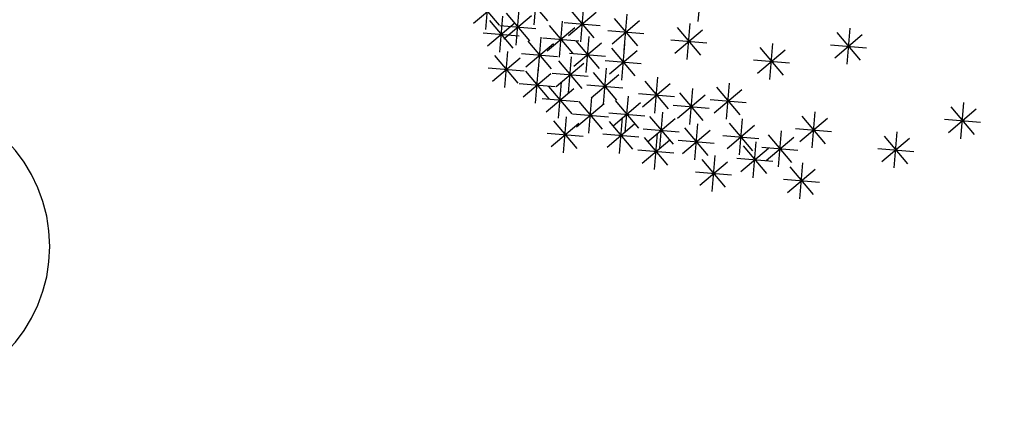
# Model space of a CAD drawing. Units: millimetres. Extents: x 4708 to 4937, y 1241 to 1398.
# Drawn here: x 4815 to 4819, y 1252 to 1254 of the extents above; entities that cross this region are included whole.
import ezdxf

# ---------------------------------------------------------------- set-up
doc = ezdxf.new("R2010")
doc.units = ezdxf.units.MM
doc.header["$LTSCALE"] = 0.1
for name, pattern in [('ACAD_ISO10W100', [18, 12, -3, 0, -3]), ('DASHDOT2', [12.7, 6.35, -3.175, 0, -3.175]), ('DASHED2', [0.375, 0.25, -0.125]), ('HIDDEN2', [4.7625, 3.175, -1.5875])]:
    doc.linetypes.add(name, pattern=pattern)
for name, color, linetype in [('DIM', 9, 'Continuous'), ('PROJ', 2, 'HIDDEN2'), ('Árvores', 20, 'Continuous')]:
    doc.layers.add(name, color=color, linetype=linetype)
doc.styles.add('R80', font='romans.shx')
doc.dimstyles.new('COTA250', dxfattribs={"dimtxt": 0.375, "dimasz": 0.28, "dimexe": 0, "dimexo": 0, "dimgap": 0.125, "dimtad": 1, "dimzin": 5, "dimdsep": 46, "dimtxsty": 'R80', "dimblk1": 'TRACO', "dimblk2": 'TRACO', "dimsah": 1, "dimcen": 0.28, "dimclre": 252, "dimclrt": 3, "dimadec": 0, "dimazin": 0, "dimtfac": 1, "dimtix": 1, "dimtofl": 0, "dimtmove": 2, "dimatfit": 3, "dimldrblk": 'TRACO', "dimfxl": 0, "dimtolj": 1, "dimtzin": 5, "dimarcsym": 0})

# ---------------------------------------------------------------- blocks, each defined once
blk = doc.blocks.new('arbre pl13')
at = {"color": 0, "linetype": 'ByBlock'}
for p, q in [((-0.1902, 1.3935), (-0.1053, 1.4784)), ((-0.1902, 1.4784), (-0.1053, 1.3935)), ((-0.1478, 1.4959), (-0.1478, 1.3759)), ((0.1026, 1.3935), (0.1875, 1.4784)), ((0.1026, 1.4784), (0.1874, 1.3935)), ((0.145, 1.4959), (0.145, 1.3759)), ((-0.3447, 1.4394), (-0.3447, 1.3194)), ((-0.0153, 1.4394), (-0.0153, 1.3194)), ((-0.6496, 1.4092), (-0.6496, 1.2892)), ((-0.3871, 1.337), (-0.3022, 1.4219)), ((-0.3871, 1.4218), (-0.3022, 1.337)), ((-0.2078, 1.4359), (-0.0878, 1.4359)), ((-0.0577, 1.337), (0.0272, 1.4219)), ((-0.0577, 1.4218), (0.0271, 1.337)), ((0.085, 1.4359), (0.205, 1.4359)), ((-0.692, 1.3068), (-0.6071, 1.3917)), ((-0.692, 1.3917), (-0.6072, 1.3068)), ((-0.5073, 1.2936), (-0.4224, 1.3785)), ((-0.5073, 1.3785), (-0.4225, 1.2936)), ((-0.4649, 1.3961), (-0.4649, 1.2761)), ((-0.4047, 1.3794), (-0.2847, 1.3794)), ((-0.2564, 1.2936), (-0.1715, 1.3785)), ((-0.2564, 1.3785), (-0.1715, 1.2936)), ((-0.214, 1.3961), (-0.214, 1.2761)), ((-0.0753, 1.3794), (0.0447, 1.3794)), ((0.0224, 1.2936), (0.1073, 1.3785)), ((0.0224, 1.3785), (0.1073, 1.2936)), ((0.0648, 1.3961), (0.0648, 1.2761)), ((-0.7096, 1.3492), (-0.5896, 1.3492)), ((-0.3749, 1.2654), (-0.29, 1.3503)), ((-0.3749, 1.3502), (-0.29, 1.2654)), ((-0.3325, 1.3678), (-0.3325, 1.2478)), ((-0.11, 1.2654), (-0.0251, 1.3503)), ((-0.11, 1.3502), (-0.0252, 1.2654)), ((-0.0676, 1.3678), (-0.0676, 1.2478)), ((0.4058, 1.2654), (0.4907, 1.3503)), ((0.4058, 1.3502), (0.4906, 1.2654)), ((0.4482, 1.3678), (0.4482, 1.2478)), ((-0.6136, 1.2352), (-0.5287, 1.3201)), ((-0.6136, 1.3201), (-0.5288, 1.2352)), ((-0.5712, 1.3376), (-0.5712, 1.2176)), ((-0.5249, 1.3361), (-0.4049, 1.3361)), ((-0.451, 1.3245), (-0.451, 1.2045)), ((-0.3925, 1.3078), (-0.2725, 1.3078)), ((-0.274, 1.3361), (-0.154, 1.3361)), ((-0.1276, 1.3078), (-0.0076, 1.3078)), ((0.0048, 1.3361), (0.1248, 1.3361)), ((0.1711, 1.3245), (0.1711, 1.2045)), ((0.3882, 1.3078), (0.5082, 1.3078)), ((-0.7182, 1.1938), (-0.6333, 1.2787)), ((-0.7182, 1.2786), (-0.6333, 1.1938)), ((-0.6758, 1.2962), (-0.6758, 1.1762)), ((-0.6312, 1.2776), (-0.5112, 1.2776)), ((-0.4934, 1.222), (-0.4085, 1.3069)), ((-0.4934, 1.3069), (-0.4085, 1.222)), ((-0.2401, 1.2811), (-0.2401, 1.1611)), ((0.1287, 1.222), (0.2136, 1.3069)), ((0.1287, 1.3069), (0.2136, 1.222)), ((-0.7559, 1.2528), (-0.7559, 1.1328)), ((-0.511, 1.2645), (-0.391, 1.2645)), ((-0.3586, 1.2528), (-0.3586, 1.1328)), ((-0.2825, 1.1787), (-0.1976, 1.2636)), ((-0.2825, 1.2635), (-0.1977, 1.1787)), ((-0.1199, 1.2528), (-0.1199, 1.1328)), ((0.1111, 1.2645), (0.2311, 1.2645)), ((0.6608, 1.2528), (0.6608, 1.1328)), ((-0.8622, 1.2095), (-0.8622, 1.0895)), ((-0.7983, 1.1504), (-0.7134, 1.2353)), ((-0.7983, 1.2353), (-0.7135, 1.1504)), ((-0.7358, 1.2362), (-0.6158, 1.2362)), ((-0.6496, 1.2095), (-0.6496, 1.0895)), ((-0.5735, 1.1353), (-0.4886, 1.2203)), ((-0.5735, 1.2202), (-0.4887, 1.1353)), ((-0.5311, 1.2378), (-0.5311, 1.1178)), ((-0.401, 1.1504), (-0.3161, 1.2353)), ((-0.401, 1.2353), (-0.3162, 1.1504)), ((-0.3001, 1.2211), (-0.1801, 1.2211)), ((-0.1623, 1.1504), (-0.0774, 1.2353)), ((-0.1623, 1.2353), (-0.0774, 1.1504)), ((0.6184, 1.1504), (0.7033, 1.2353)), ((0.6184, 1.2353), (0.7032, 1.1504)), ((-0.9046, 1.1071), (-0.8197, 1.192)), ((-0.9046, 1.1919), (-0.8198, 1.1071)), ((-0.8159, 1.1928), (-0.6959, 1.1928)), ((-0.692, 1.1071), (-0.6071, 1.192)), ((-0.692, 1.1919), (-0.6072, 1.1071)), ((-0.5911, 1.1778), (-0.4711, 1.1778)), ((-0.4186, 1.1928), (-0.2986, 1.1928)), ((-0.1799, 1.1928), (-0.0599, 1.1928)), ((0.6008, 1.1928), (0.7208, 1.1928)), ((-0.9222, 1.1495), (-0.8022, 1.1495)), ((-0.7559, 1.153), (-0.7559, 1.033)), ((-0.7096, 1.1495), (-0.5896, 1.1495)), ((-0.4771, 1.153), (-0.4771, 1.033)), ((-0.7983, 1.0505), (-0.7134, 1.1355)), ((-0.7983, 1.1354), (-0.7135, 1.0505)), ((-0.6398, 1.0355), (-0.5548, 1.1204)), ((-0.6398, 1.1203), (-0.5549, 1.0355)), ((-0.5973, 1.1379), (-0.5973, 1.0179)), ((-0.5195, 1.0505), (-0.4346, 1.1355)), ((-0.5195, 1.1354), (-0.4347, 1.0505)), ((-0.8883, 1.0946), (-0.8883, 0.9746)), ((-0.8159, 1.093), (-0.6959, 1.093)), ((-0.6897, 1.0946), (-0.6897, 0.9746)), ((-0.5371, 1.093), (-0.4171, 1.093)), ((-0.0299, 1.0072), (0.0551, 1.0921)), ((-0.0299, 1.0921), (0.055, 1.0072)), ((0.0126, 1.1096), (0.0126, 0.9896)), ((-0.9308, 0.9921), (-0.8459, 1.077)), ((-0.9308, 1.077), (-0.8459, 0.9921)), ((-0.8785, 0.9639), (-0.7936, 1.0488)), ((-0.8785, 1.0487), (-0.7936, 0.9639)), ((-0.8361, 1.0663), (-0.8361, 0.9463)), ((-0.7321, 0.9921), (-0.6472, 1.077)), ((-0.7321, 1.077), (-0.6473, 0.9921)), ((-0.6573, 1.0779), (-0.5373, 1.0779)), ((-0.4771, 1.0531), (-0.4771, 0.9331)), ((-0.3087, 0.9639), (-0.2238, 1.0488)), ((-0.3087, 1.0487), (-0.2238, 0.9639)), ((-0.2662, 1.0663), (-0.2662, 0.9463)), ((-0.0474, 1.0496), (0.0726, 1.0496)), ((-0.9483, 1.0346), (-0.8283, 1.0346)), ((-0.9406, 1.0229), (-0.9406, 0.9029)), ((-0.7497, 1.0346), (-0.6297, 1.0346)), ((-0.6659, 0.9356), (-0.581, 1.0205)), ((-0.6659, 1.0204), (-0.5811, 0.9356)), ((-0.6235, 1.038), (-0.6235, 0.918)), ((-0.5195, 0.9507), (-0.4346, 1.0356)), ((-0.5195, 1.0355), (-0.4347, 0.9507)), ((0.2211, 0.9356), (0.306, 1.0205)), ((0.2211, 1.0204), (0.3059, 0.9356)), ((0.2635, 1.038), (0.2635, 0.918)), ((-0.9831, 0.9205), (-0.8981, 1.0054)), ((-0.9831, 1.0054), (-0.8982, 0.9205)), ((-0.8961, 1.0063), (-0.7761, 1.0063)), ((-0.7821, 0.9947), (-0.7821, 0.8747)), ((-0.5371, 0.9931), (-0.4171, 0.9931)), ((-0.3262, 1.0063), (-0.2062, 1.0063)), ((-0.8245, 0.8923), (-0.7396, 0.9772)), ((-0.6835, 0.978), (-0.5635, 0.978)), ((0.2035, 0.978), (0.3235, 0.978)), ((-0.2401, 0.9382), (-0.2401, 0.8182))]:
    blk.add_line(p, q, dxfattribs=at)
blk = doc.blocks.new('DEL')
at = {"layer": 'DIM'}
h = blk.add_hatch(color=0, dxfattribs=at)
h.paths.add_polyline_path([(0, 0.125, 0.414214), (-0.125, 0), (0, 0)])
h.paths.add_polyline_path([(0, 0), (-0.125, 0, 0.198912), (-0.088, -0.088)])
h.paths.add_polyline_path([(0, 0), (-0.088, -0.088, 0.198912), (0, -0.125)])
h.paths.add_polyline_path([(0.125, 0), (0, 0), (0, -0.125, 0.414214)])
h.paths.add_polyline_path([(0.088, 0.088), (0, 0), (0.125, 0, 0.198912)])
h.paths.add_polyline_path([(0, 0.125), (0, 0), (0.088, 0.088, 0.198912)])
at = {"layer": 'DIM', "color": 0, "linetype": 'ByBlock'}
for p, q in [((0, 1.25), (0, -1.25)), ((-0.884, -0.884), (0.884, 0.884)), ((-1.25, 0), (1.25, 0))]:
    blk.add_line(p, q, dxfattribs=at)
blk = doc.blocks.new('TRACO')
at = {"color": 0, "linetype": 'ByBlock', "lineweight": -2}
blk.add_blockref('DEL', (0, 0), dxfattribs=at)
blk = doc.blocks.new('*D83')
at = {"layer": 'Defpoints', "color": 0, "lineweight": -2, "transparency": 16777216}
for p in [(4778.5235, 1256.8236), (4920.673, 1256.4719), (4920.673, 1249.6174)]:
    blk.add_point(p, dxfattribs=at)
at = {"layer": 'DIM', "color": 252, "linetype": 'DASHDOT2', "lineweight": -2, "transparency": 16777216}
blk.add_line((4778.5235, 1256.8236), (4778.5235, 1249.6174), dxfattribs=at)
at = {"layer": 'DIM', "color": 252, "linetype": 'DASHED2', "lineweight": -2, "transparency": 16777216}
blk.add_line((4920.673, 1256.4719), (4920.673, 1249.6174), dxfattribs=at)
at = {"layer": 'DIM', "color": 0, "lineweight": -2, "transparency": 16777216}
blk.add_line((4778.8035, 1249.6174), (4920.393, 1249.6174), dxfattribs=at)
at = {"layer": 'DIM', "color": 0, "lineweight": -2, "transparency": 16777216, "xscale": 0.28, "yscale": 0.28, "zscale": 0.28, "rotation": 180}
blk.add_blockref('TRACO', (4778.5235, 1249.6174), dxfattribs=at)
at = {"layer": 'DIM', "color": 0, "lineweight": -2, "transparency": 16777216, "xscale": 0.28, "yscale": 0.28, "zscale": 0.28}
blk.add_blockref('TRACO', (4920.673, 1249.6174), dxfattribs=at)
at = {"layer": 'DIM', "color": 3, "lineweight": -2, "transparency": 16777216, "insert": (4849.5982, 1249.9299), "char_height": 0.375, "attachment_point": 5, "style": 'R80'}
blk.add_mtext('\\A1;142.15', dxfattribs=at)

msp = doc.modelspace()

# ---------------------------------------------------------------- linework, layer by layer
at = {"layer": 'PROJ', "color": 6, "linetype": 'ACAD_ISO10W100'}
msp.add_lwpolyline([(4814.9016, 1253.4483, 3999.99925), (4814.9021, 1253.4483), (4814.9021, 1325.3941, 3999.99925), (4814.9016, 1325.3941)], format="xyb", dxfattribs=at)

# ---------------------------------------------------------------- block references
at = {"layer": 'Árvores', "lineweight": -2, "xscale": -1, "rotation": 175.2225889200959}
msp.add_blockref('arbre pl13', (4817.8721, 1254.6092), dxfattribs=at)

# ---------------------------------------------------------------- dimensions: what is measured, and where the dimension line sits
at = {"layer": 'DIM', "lineweight": -2}
dim = msp.add_linear_dim(base=(4920.673, 1249.6174), p1=(4778.5235, 1256.8236), p2=(4920.673, 1256.4719), dimstyle='COTA250', dxfattribs=at)
dim.commit()
dim.dimension.update_dxf_attribs({"geometry": '*D83', "text_midpoint": (4849.5982, 1249.9299)})

doc.saveas('drawing.dxf')
